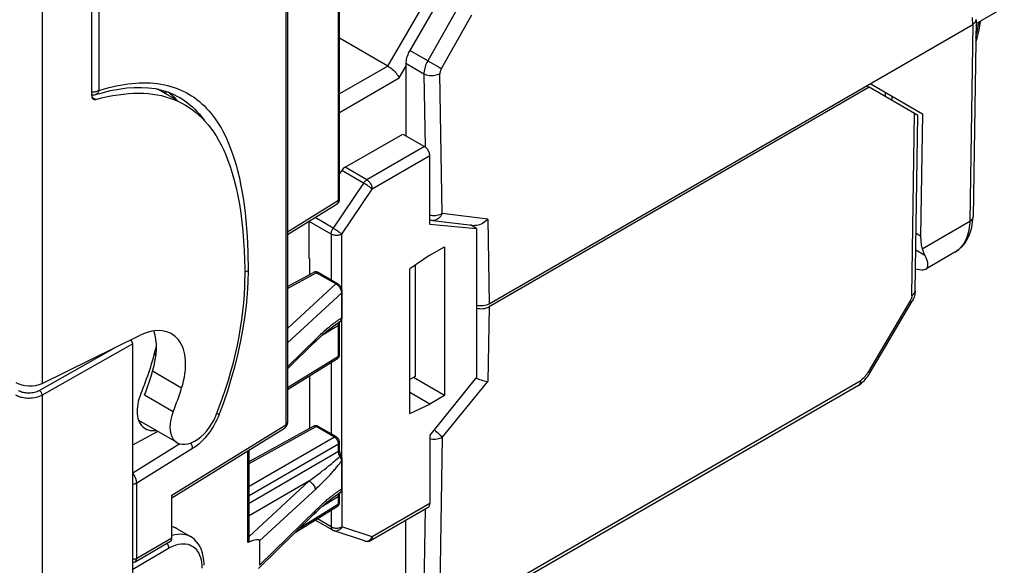
# Model space of a CAD drawing. Units: millimetres. Extents: x 133.3 to 174.9, y 83 to 136.2.
# Drawn here: x 148.4 to 174.6, y 99.7 to 114.1 of the extents above; entities that cross this region are included whole.
import ezdxf

# ---------------------------------------------------------------- set-up
doc = ezdxf.new("R2010")
doc.units = ezdxf.units.MM
doc.header["$LTSCALE"] = 16.335
for name, color, linetype in [('ASSI', 7, 'CONTINUOUS'), ('DRAFT', 7, 'CONTINUOUS'), ('IMPORT_IGES', 7, 'CONTINUOUS'), ('RACCORDO', 7, 'CONTINUOUS')]:
    doc.layers.add(name, color=color, linetype=linetype)

msp = doc.modelspace()

# ---------------------------------------------------------------- linework, layer by layer
at = {"layer": 'ASSI', "color": 7, "linetype": 'CONTINUOUS'}
for p, q in [((152.615, 111.989), (152.171, 112.246)), ((156.122, 107.792), (156.122, 107.369)), ((156.122, 104.683), (156.122, 103.287)), ((152.61, 102.912), (151.589, 103.501))]:
    msp.add_line(p, q, dxfattribs=at)
at = {"layer": 'ASSI', "color": 250, "linetype": 'CONTINUOUS'}
for p, q in [((156.698, 108.442), (156.698, 107.224)), ((156.981, 106.977), (156.981, 108.442)), ((156.122, 107.792), (156.117, 107.795)), ((156.981, 102.519), (156.981, 106.192)), ((156.698, 105.04), (156.698, 103.142)), ((156.981, 101.652), (156.981, 100.68)), ((156.698, 101.121), (156.698, 100.68))]:
    msp.add_line(p, q, dxfattribs=at)
at = {"layer": 'ASSI', "color": 7, "linetype": 'CONTINUOUS'}
for centre, major_axis, start_param, end_param in [((148.673, 104.132), (4.109, 6.749), -1.295155, -0.771556), ((151.566, 104.295), (0.91, 1.495), -1.183271, 0.74688), ((148.673, 104.132), (3.173, 5.211), -1.295155, -1.183271), ((153.072, 103.684), (0.468, 0.769), -4.436748, -1.295155)]:
    msp.add_ellipse(centre, major_axis=major_axis, ratio=0.592241, start_param=start_param, end_param=end_param, dxfattribs=at)
at = {"layer": 'DRAFT', "color": 250, "linetype": 'CONTINUOUS'}
for p, q in [((149.026, 125.401), (149.026, 104.484)), ((152.729, 104.361), (151.96, 104.806)), ((151.746, 104.181), (152.506, 103.742))]:
    msp.add_line(p, q, dxfattribs=at)
at = {"layer": 'DRAFT', "color": 7, "linetype": 'CONTINUOUS'}
for points in [[(152.598, 111.999), (152.555, 112.045), (152.418, 112.171), (152.369, 112.209)], [(151.647, 104.208), (151.62, 104.138), (151.597, 104.069), (151.579, 104), (151.564, 103.932), (151.554, 103.865), (151.548, 103.799), (151.547, 103.736), (151.55, 103.675), (151.557, 103.617), (151.569, 103.562), (151.585, 103.509), (151.606, 103.461), (151.63, 103.417), (151.658, 103.377), (151.69, 103.342), (151.725, 103.311), (151.765, 103.284)], [(151.765, 103.284), (151.806, 103.263), (151.851, 103.248), (151.898, 103.237), (151.948, 103.232), (151.999, 103.232), (152.046, 103.237)]]:
    msp.add_lwpolyline(points, dxfattribs=at)
for centre, major_axis, ratio, start_param, end_param in [((150.845, 104.711), (0.852, 1.528), 0.567169, 5.077694, 5.831305), ((147.78, 104.647), (3.248, 5.05), 0.606708, 5.003306, 5.238706), ((148.076, 104.476), (2.972, 5.328), 0.567169, -1.317376, -1.205491), ((148.682, 104.693), (0.5, -0.022), 0.546417, -2.332616, -0.787999)]:
    msp.add_ellipse(centre, major_axis=major_axis, ratio=ratio, start_param=start_param, end_param=end_param, dxfattribs=at)
at = {"layer": 'IMPORT_IGES', "color": 250, "linetype": 'CONTINUOUS'}
for p, q in [((158.204, 112.901), (159.287, 114.768)), ((160.064, 114.463), (159.26, 113.037)), ((159.622, 112.833), (160.426, 114.258)), ((173.72, 114.007), (173.718, 114.19)), ((173.72, 114.007), (173.641, 108.782)), ((173.806, 113.97), (173.869, 114.006)), ((159.26, 113.037), (158.782, 113.314)), ((158.204, 112.901), (156.921, 112.16)), ((158.504, 112.584), (158.678, 112.885)), ((159.158, 112.688), (158.678, 112.965)), ((159.26, 113.037), (159.384, 112.968)), ((159.384, 112.968), (159.515, 112.894)), ((159.158, 112.688), (159.187, 110.757)), ((159.638, 108.988), (159.582, 112.692)), ((156.921, 111.67), (158.504, 112.584)), ((172.105, 106.813), (172.179, 111.64)), ((159.173, 110.766), (157.642, 109.883)), ((159.315, 110.521), (157.784, 109.638)), ((157.555, 109.797), (156.977, 110.131)), ((157.642, 109.883), (157.064, 110.216)), ((157.555, 109.797), (156.752, 108.601)), ((156.981, 108.442), (157.784, 109.638)), ((160.853, 108.842), (159.638, 108.988)), ((156.698, 108.442), (156.117, 108.777)), ((156.752, 108.601), (156.268, 108.88)), ((160.853, 108.842), (160.886, 106.597)), ((173.641, 108.782), (173.64, 108.772)), ((173.64, 108.772), (173.64, 108.763)), ((173.64, 108.763), (173.64, 108.754)), ((172.338, 108.392), (172.216, 108.463)), ((172.209, 108.022), (172.448, 107.885)), ((173.278, 107.979), (173.247, 107.96)), ((173.355, 108.038), (173.278, 107.979)), ((172.062, 106.675), (170.951, 104.795)), ((160.886, 106.516), (160.856, 104.534)), ((159.642, 103.047), (160.856, 104.534)), ((160.598, 98.702), (170.747, 104.562)), ((159.642, 103.047), (159.577, 98.783)), ((159.315, 101.295), (157.784, 100.411)), ((159.189, 101.155), (159.153, 98.788)), ((156.698, 100.68), (156.33, 100.893)), ((157.784, 100.411), (156.981, 100.68)), ((157.771, 100.389), (157.784, 100.411)), ((157.743, 100.32), (157.742, 100.32))]:
    msp.add_line(p, q, dxfattribs=at)
at = {"layer": 'IMPORT_IGES', "color": 7, "linetype": 'CONTINUOUS'}
for p, q in [((159.6, 114.731), (158.782, 113.314)), ((174.558, 114.457), (173.806, 114.024)), ((160.886, 106.597), (173.72, 114.007)), ((173.808, 114.128), (173.728, 108.905)), ((173.808, 114.128), (173.808, 114.131)), ((173.928, 114.094), (173.927, 114.084)), ((158.204, 112.901), (156.921, 113.642)), ((158.678, 112.965), (158.678, 111.052)), ((170.899, 112.378), (170.97, 112.338)), ((170.998, 112.436), (172.387, 111.633)), ((170.97, 112.338), (160.886, 106.516)), ((172.179, 111.64), (170.97, 112.338)), ((171.406, 112.086), (171.406, 112.2)), ((171.583, 111.984), (171.583, 112.098)), ((172.264, 111.591), (172.179, 111.64)), ((172.193, 106.936), (172.264, 111.591)), ((172.387, 111.633), (172.338, 108.392)), ((157.064, 110.216), (158.601, 111.097)), ((158.601, 111.097), (159.173, 110.766)), ((159.315, 108.706), (159.315, 110.521)), ((156.977, 110.131), (156.921, 110.048)), ((156.117, 107.795), (156.117, 108.777)), ((159.315, 108.706), (160.552, 108.595)), ((159.39, 108.808), (160.506, 108.674)), ((160.552, 108.595), (160.392, 108.688)), ((160.429, 108.683), (160.43, 108.666)), ((172.382, 108.055), (173.641, 108.782)), ((173.728, 108.905), (173.728, 108.903)), ((160.552, 108.595), (160.552, 104.651)), ((159.315, 107.881), (159.703, 108.105)), ((159.703, 108.105), (159.703, 104.161)), ((173.247, 107.96), (172.475, 107.514)), ((159.315, 107.881), (158.784, 107.521)), ((158.784, 103.684), (158.784, 107.521)), ((158.926, 107.617), (158.926, 104.664)), ((170.997, 104.769), (172.108, 106.649)), ((158.926, 104.664), (158.784, 104.585)), ((159.703, 104.161), (158.878, 104.637)), ((160.552, 104.651), (159.315, 103.111)), ((159.315, 103.936), (158.784, 104.242)), ((170.686, 104.429), (160.536, 98.569)), ((159.703, 104.161), (159.315, 103.936)), ((158.784, 103.684), (159.315, 103.936)), ((159.315, 103.111), (159.315, 101.295)), ((157.742, 100.32), (159.273, 101.204)), ((156.74, 100.589), (156.273, 100.858)), ((158.678, 99.062), (158.678, 100.86)), ((157.579, 100.303), (156.776, 100.572))]:
    msp.add_line(p, q, dxfattribs=at)
for points in [[(173.72, 114.007), (173.746, 114.025), (173.768, 114.043), (173.785, 114.064), (173.798, 114.085), (173.806, 114.108), (173.808, 114.128)], [(173.799, 113.533), (173.837, 113.642), (173.89, 113.856), (173.927, 114.084)], [(158.782, 113.314), (158.761, 113.275), (158.743, 113.236), (158.727, 113.197), (158.712, 113.157), (158.7, 113.117), (158.691, 113.077), (158.684, 113.039), (158.68, 113.002), (158.678, 112.965)], [(158.204, 112.901), (158.231, 112.884), (158.259, 112.864), (158.288, 112.842), (158.317, 112.817), (158.347, 112.79), (158.375, 112.762), (158.402, 112.732), (158.428, 112.702), (158.451, 112.671), (158.472, 112.641), (158.489, 112.612), (158.504, 112.584)], [(159.26, 113.037), (159.239, 112.999), (159.221, 112.96), (159.204, 112.92), (159.19, 112.88), (159.179, 112.84), (159.17, 112.801), (159.163, 112.762), (159.159, 112.724), (159.158, 112.688)], [(159.622, 112.833), (159.614, 112.817), (159.607, 112.801), (159.6, 112.785), (159.595, 112.77), (159.59, 112.753), (159.587, 112.738), (159.584, 112.722), (159.583, 112.707), (159.582, 112.692)], [(159.315, 110.521), (159.313, 110.544), (159.309, 110.568), (159.304, 110.591), (159.295, 110.614), (159.285, 110.638), (159.273, 110.661), (159.259, 110.683), (159.244, 110.703), (159.228, 110.722), (159.21, 110.739), (159.192, 110.754), (159.173, 110.766)], [(160.853, 108.842), (160.821, 108.807), (160.787, 108.775), (160.751, 108.747), (160.713, 108.722), (160.673, 108.703), (160.633, 108.688), (160.594, 108.678), (160.555, 108.673), (160.519, 108.673), (160.506, 108.674)], [(173.246, 107.959), (173.267, 107.972), (173.353, 108.032), (173.432, 108.104), (173.503, 108.187), (173.566, 108.281), (173.619, 108.386), (173.663, 108.501), (173.696, 108.626), (173.718, 108.76), (173.728, 108.903)], [(173.728, 108.903), (173.726, 108.883), (173.718, 108.861), (173.706, 108.839), (173.688, 108.818), (173.667, 108.799), (173.641, 108.782)], [(172.338, 108.392), (172.338, 108.351), (172.339, 108.311), (172.342, 108.272), (172.345, 108.233), (172.35, 108.196), (172.356, 108.159), (172.364, 108.123), (172.372, 108.089), (172.382, 108.055)], [(172.382, 108.055), (172.388, 108.033), (172.395, 108.012), (172.402, 107.992), (172.409, 107.972), (172.416, 107.953), (172.424, 107.935), (172.432, 107.918), (172.44, 107.901), (172.448, 107.885)], [(172.475, 107.514), (172.501, 107.535), (172.519, 107.563), (172.53, 107.597), (172.532, 107.64), (172.525, 107.689), (172.508, 107.747), (172.483, 107.812), (172.448, 107.885)], [(172.202, 107.526), (172.242, 107.514), (172.305, 107.5), (172.359, 107.493), (172.404, 107.494), (172.443, 107.501), (172.475, 107.514)], [(172.193, 106.936), (172.191, 106.903), (172.188, 106.87), (172.182, 106.837), (172.174, 106.804), (172.164, 106.771), (172.152, 106.739), (172.139, 106.709), (172.124, 106.679), (172.108, 106.649)], [(170.686, 104.429), (170.724, 104.454), (170.766, 104.486), (170.807, 104.522), (170.847, 104.563), (170.886, 104.609), (170.924, 104.659), (170.961, 104.711), (170.997, 104.769)], [(160.533, 104.628), (160.56, 104.616), (160.597, 104.601)], [(160.597, 104.601), (160.635, 104.587), (160.674, 104.574), (160.714, 104.562), (160.752, 104.552), (160.789, 104.543), (160.824, 104.537), (160.856, 104.534)], [(159.273, 101.204), (159.285, 101.213), (159.295, 101.225), (159.304, 101.239), (159.309, 101.255), (159.313, 101.274), (159.315, 101.295)]]:
    msp.add_lwpolyline(points, dxfattribs=at)
at = {"layer": 'IMPORT_IGES', "color": 250, "linetype": 'CONTINUOUS'}
for points in [[(173.801, 113.654), (173.835, 113.796), (173.869, 114.006)], [(173.869, 114.006), (173.886, 114.018), (173.9, 114.031), (173.912, 114.045), (173.921, 114.061), (173.926, 114.077)], [(173.872, 114.062), (173.872, 114.059), (173.869, 114.006)], [(159.515, 112.894), (159.6, 112.845), (159.622, 112.833)], [(159.582, 112.692), (159.553, 112.677), (159.521, 112.665), (159.487, 112.655), (159.451, 112.647), (159.414, 112.642), (159.375, 112.64), (159.336, 112.641), (159.297, 112.645), (159.259, 112.651), (159.223, 112.661), (159.189, 112.673), (159.158, 112.688)], [(157.555, 109.797), (157.563, 109.809), (157.572, 109.82), (157.581, 109.831), (157.591, 109.842), (157.601, 109.851), (157.611, 109.86), (157.621, 109.869), (157.632, 109.876), (157.642, 109.883)], [(157.784, 109.638), (157.771, 109.648), (157.756, 109.66), (157.739, 109.673), (157.721, 109.687), (157.701, 109.702), (157.68, 109.716), (157.659, 109.731), (157.637, 109.746), (157.615, 109.76), (157.594, 109.773), (157.574, 109.785), (157.555, 109.797)], [(157.642, 109.883), (157.661, 109.871), (157.679, 109.856), (157.696, 109.839), (157.713, 109.82), (157.728, 109.799), (157.742, 109.777), (157.755, 109.754), (157.765, 109.73), (157.773, 109.706), (157.779, 109.683), (157.783, 109.66), (157.784, 109.638)], [(159.315, 108.947), (159.349, 108.941), (159.387, 108.937), (159.426, 108.936), (159.465, 108.938), (159.503, 108.942), (159.541, 108.95), (159.576, 108.96), (159.608, 108.973), (159.638, 108.988)], [(159.638, 108.988), (159.622, 108.952), (159.603, 108.92), (159.58, 108.891), (159.556, 108.865), (159.528, 108.844), (159.499, 108.827), (159.469, 108.815), (159.438, 108.808), (159.407, 108.807), (159.39, 108.808)], [(173.639, 108.74), (173.628, 108.619), (173.607, 108.503), (173.576, 108.392), (173.536, 108.289), (173.485, 108.194), (173.424, 108.11), (173.355, 108.038)], [(173.64, 108.754), (173.639, 108.745), (173.639, 108.74)], [(156.698, 108.442), (156.699, 108.459), (156.701, 108.476), (156.705, 108.494), (156.709, 108.512), (156.716, 108.53), (156.723, 108.549), (156.732, 108.567), (156.741, 108.584), (156.752, 108.601)], [(156.981, 108.442), (156.961, 108.432), (156.94, 108.424), (156.916, 108.417), (156.891, 108.412), (156.866, 108.409), (156.84, 108.408), (156.814, 108.409), (156.788, 108.412), (156.763, 108.417), (156.74, 108.424), (156.718, 108.432), (156.698, 108.442)], [(156.752, 108.601), (156.771, 108.59), (156.792, 108.577), (156.813, 108.564), (156.834, 108.55), (156.856, 108.535), (156.878, 108.521), (156.898, 108.506), (156.918, 108.492), (156.937, 108.478), (156.954, 108.465), (156.968, 108.453), (156.981, 108.442)], [(172.105, 106.813), (172.131, 106.83), (172.152, 106.849), (172.169, 106.869), (172.182, 106.89), (172.19, 106.912), (172.193, 106.936)], [(172.105, 106.813), (172.104, 106.799), (172.102, 106.784), (172.1, 106.769), (172.096, 106.753), (172.091, 106.737), (172.085, 106.722), (172.078, 106.706), (172.07, 106.691), (172.062, 106.675)], [(172.062, 106.675), (172.079, 106.665), (172.093, 106.658), (172.102, 106.652), (172.107, 106.65), (172.108, 106.649)], [(170.951, 104.795), (170.931, 104.762), (170.909, 104.729)], [(170.951, 104.795), (170.968, 104.785), (170.982, 104.778), (170.991, 104.772), (170.996, 104.77), (170.997, 104.769)], [(170.747, 104.562), (170.746, 104.542), (170.744, 104.523), (170.74, 104.505), (170.734, 104.488), (170.727, 104.473), (170.718, 104.459), (170.709, 104.448), (170.698, 104.437), (170.685, 104.429)], [(170.909, 104.729), (170.886, 104.698), (170.862, 104.668), (170.837, 104.639), (170.812, 104.613), (170.79, 104.592), (170.768, 104.575), (170.747, 104.562)], [(159.429, 103.253), (159.444, 103.241), (159.475, 103.216), (159.505, 103.191), (159.534, 103.165), (159.561, 103.139), (159.586, 103.114), (159.608, 103.09), (159.627, 103.067), (159.642, 103.047)], [(159.642, 103.047), (159.613, 103.032), (159.58, 103.019), (159.545, 103.009), (159.508, 103.002), (159.469, 102.998), (159.43, 102.997), (159.391, 102.999), (159.352, 103.004), (159.315, 103.012), (159.315, 103.012)], [(156.698, 100.68), (156.718, 100.67), (156.74, 100.662), (156.763, 100.655), (156.788, 100.65), (156.814, 100.647), (156.84, 100.647), (156.866, 100.647), (156.891, 100.65), (156.916, 100.655), (156.94, 100.662), (156.961, 100.67), (156.981, 100.68)], [(156.698, 100.68), (156.699, 100.664), (156.701, 100.649), (156.705, 100.636), (156.709, 100.623), (156.716, 100.612), (156.723, 100.602), (156.732, 100.594), (156.74, 100.589)], [(156.981, 100.68), (156.968, 100.658), (156.954, 100.637), (156.937, 100.618), (156.918, 100.602), (156.898, 100.588), (156.878, 100.578), (156.856, 100.57), (156.834, 100.566), (156.813, 100.566), (156.792, 100.568), (156.776, 100.572)], [(157.659, 100.302), (157.68, 100.309), (157.701, 100.32), (157.721, 100.333), (157.739, 100.349), (157.756, 100.368), (157.771, 100.389)], [(157.784, 100.411), (157.783, 100.391), (157.779, 100.372), (157.773, 100.355), (157.765, 100.341), (157.755, 100.329), (157.743, 100.32)], [(157.579, 100.303), (157.594, 100.299), (157.615, 100.297), (157.637, 100.298), (157.659, 100.302)]]:
    msp.add_lwpolyline(points, dxfattribs=at)
at = {"layer": 'IMPORT_IGES', "color": 7, "linetype": 'CONTINUOUS'}
for centre, radius, start, end in [((159.426, 109.106), 0.3, 248.2164, 263.1117), ((156.84, 100.762), 0.2, 239.9984, 251.4051), ((157.642, 100.493), 0.2, 251.5155, 300.0808)]:
    msp.add_arc(centre, radius, start, end, dxfattribs=at)
for centre, major_axis, ratio, start_param, end_param in [((157.064, 110.053), (0.101, 0.173), 0.579343, 0.787204, 1.455894), ((156.259, 107.876), (0.101, 0.173), 0.579343, -3.925185, -3.662139), ((160.674, 106.72), (0.3, 0), 0.577387, -1.991111, -0.785246), ((160.674, 106.638), (0.3, 0), 0.577387, -1.990952, -0.785246)]:
    msp.add_ellipse(centre, major_axis=major_axis, ratio=ratio, start_param=start_param, end_param=end_param, dxfattribs=at)
at = {"layer": 'RACCORDO', "color": 7, "linetype": 'CONTINUOUS'}
for p, q in [((150.342, 112.115), (150.342, 123.09)), ((155.539, 122.348), (155.539, 103.445)), ((156.921, 109.373), (156.921, 115.382)), ((152.027, 112.301), (152.194, 112.264)), ((152.172, 112.245), (152.098, 112.285)), ((152.172, 112.245), (152.171, 112.246)), ((152.318, 112.161), (152.318, 112.226)), ((152.662, 112.073), (152.663, 112.073)), ((155.539, 108.429), (156.853, 109.242)), ((155.539, 107.049), (156.23, 107.428)), ((156.868, 107.126), (156.352, 107.424)), ((156.99, 106.248), (156.99, 106.916)), ((156.921, 105.25), (156.921, 106.072)), ((156.933, 106.123), (156.933, 106.123)), ((149.026, 104.484), (151.632, 105.759)), ((156.241, 105.557), (155.539, 104.871)), ((151.43, 84.496), (151.43, 105.533)), ((155.539, 104.323), (156.863, 105.142)), ((151.43, 102.854), (152.092, 103.211)), ((152.472, 101.449), (155.458, 103.295)), ((154.517, 102.408), (156.23, 103.345)), ((156.835, 103.063), (156.352, 103.342)), ((154.517, 100.309), (154.517, 102.713)), ((156.921, 102.713), (156.921, 102.915)), ((156.99, 101.708), (156.99, 102.456)), ((152.472, 100.387), (152.472, 101.515)), ((156.921, 101.33), (156.921, 101.532)), ((156.933, 101.583), (156.933, 101.583)), ((155.741, 100.529), (156.863, 101.223)), ((156.241, 101.017), (154.766, 99.575)), ((152.533, 100.665), (152.472, 100.687)), ((152.563, 100.651), (152.533, 100.665)), ((152.608, 100.627), (152.96, 100.424)), ((151.493, 99.754), (152.431, 100.295)), ((154.797, 100.303), (154.797, 99.658))]:
    msp.add_line(p, q, dxfattribs=at)
at = {"layer": 'RACCORDO', "color": 250, "linetype": 'CONTINUOUS'}
for p, q in [((150.53, 122.735), (150.53, 112.254)), ((155.496, 122.288), (155.496, 103.385)), ((156.893, 109.333), (156.893, 115.342)), ((152.276, 112.185), (152.276, 112.239)), ((150.346, 112.078), (150.452, 112.017)), ((152.817, 111.974), (152.884, 111.924)), ((156.893, 109.333), (155.539, 108.495)), ((156.853, 109.242), (156.856, 109.244)), ((155.539, 107.001), (156.303, 107.42)), ((156.819, 107.122), (156.303, 107.42)), ((155.539, 105.939), (156.819, 107.122)), ((156.832, 107.116), (156.819, 107.122)), ((155.539, 105.558), (156.976, 106.887)), ((156.976, 106.218), (156.976, 106.887)), ((156.895, 106.168), (156.88, 106.157)), ((156.922, 106.114), (156.927, 106.119)), ((156.927, 106.119), (156.933, 106.123)), ((156.974, 106.206), (156.976, 106.218)), ((156.469, 105.77), (156.893, 106.032)), ((156.893, 105.209), (156.893, 106.032)), ((150.972, 105.436), (148.956, 104.292)), ((151.43, 105.533), (149.026, 104.169)), ((155.539, 104.372), (156.893, 105.209)), ((149.026, 104.169), (149.026, 83.249)), ((153.669, 103.678), (153.658, 103.68)), ((153.726, 103.668), (153.695, 103.59)), ((152.472, 101.515), (155.496, 103.385)), ((154.517, 102.359), (156.303, 103.337)), ((156.787, 103.058), (156.303, 103.337)), ((156.787, 103.058), (154.517, 101.748)), ((156.796, 103.052), (156.787, 103.058)), ((156.873, 102.958), (156.869, 102.966)), ((152.685, 102.881), (151.43, 102.105)), ((153.019, 102.755), (151.536, 101.838)), ((154.488, 100.265), (154.488, 102.696)), ((156.893, 102.875), (154.517, 101.503)), ((156.893, 102.673), (156.893, 102.875)), ((156.893, 102.673), (154.517, 101.301)), ((156.756, 102.399), (156.796, 102.432)), ((156.796, 102.432), (156.833, 102.464)), ((156.833, 102.464), (156.867, 102.494)), ((156.867, 102.494), (156.898, 102.521)), ((156.893, 102.662), (156.893, 102.673)), ((156.898, 102.521), (156.927, 102.548)), ((156.935, 102.536), (156.927, 102.548)), ((156.976, 101.679), (156.976, 102.427)), ((156.402, 102.115), (156.46, 102.16)), ((156.46, 102.16), (156.516, 102.203)), ((156.516, 102.203), (156.569, 102.245)), ((156.569, 102.245), (156.62, 102.286)), ((156.62, 102.286), (156.668, 102.325)), ((156.668, 102.325), (156.713, 102.363)), ((156.713, 102.363), (156.756, 102.399)), ((154.517, 100.424), (156.103, 101.891)), ((156.103, 101.891), (154.517, 100.974)), ((156.21, 101.969), (156.277, 102.019)), ((156.277, 102.019), (156.341, 102.068)), ((156.341, 102.068), (156.402, 102.115)), ((151.536, 99.846), (151.536, 101.838)), ((154.797, 100.303), (156.305, 101.697)), ((156.903, 101.633), (156.889, 101.624)), ((156.974, 101.666), (156.976, 101.679)), ((156.469, 101.23), (156.893, 101.492)), ((156.889, 101.624), (156.875, 101.614)), ((156.903, 101.564), (156.883, 101.552)), ((156.893, 101.29), (156.893, 101.492)), ((156.927, 101.579), (156.903, 101.564)), ((156.922, 101.575), (156.927, 101.579)), ((156.927, 101.579), (156.933, 101.583)), ((155.879, 100.664), (156.893, 101.29)), ((152.52, 100.668), (152.472, 100.683)), ((152.571, 100.647), (152.52, 100.668)), ((152.571, 100.647), (152.563, 100.651)), ((152.592, 100.636), (152.586, 100.639)), ((152.598, 100.632), (152.598, 100.633)), ((151.536, 99.846), (152.472, 100.387)), ((151.43, 99.56), (152.381, 100.109))]:
    msp.add_line(p, q, dxfattribs=at)
for points in [[(150.53, 112.254), (150.652, 112.29), (150.77, 112.322), (150.884, 112.35), (150.994, 112.374), (151.1, 112.395), (151.203, 112.413), (151.305, 112.427), (151.405, 112.439), (151.504, 112.448)], [(151.504, 112.448), (151.604, 112.453), (151.702, 112.456), (151.8, 112.456), (151.897, 112.452), (151.993, 112.446), (152.087, 112.436), (152.179, 112.422)], [(152.179, 112.422), (152.27, 112.405), (152.358, 112.385), (152.444, 112.362), (152.529, 112.336), (152.611, 112.306), (152.691, 112.274), (152.77, 112.238), (152.846, 112.199), (152.921, 112.157), (152.994, 112.112), (153.066, 112.064), (153.135, 112.012), (153.203, 111.958), (153.268, 111.901), (153.332, 111.841), (153.393, 111.778), (153.453, 111.712), (153.511, 111.644), (153.566, 111.573), (153.62, 111.5), (153.673, 111.423), (153.724, 111.343), (153.774, 111.258), (153.823, 111.17), (153.871, 111.077), (153.919, 110.978), (153.965, 110.873), (154.011, 110.762), (154.056, 110.644), (154.099, 110.518), (154.142, 110.385), (154.183, 110.244), (154.222, 110.095), (154.26, 109.937), (154.295, 109.771), (154.328, 109.594), (154.359, 109.407), (154.387, 109.214), (154.411, 109.011), (154.432, 108.802), (154.45, 108.594), (154.464, 108.387), (154.474, 108.181), (154.482, 107.985), (154.487, 107.804), (154.49, 107.632), (154.49, 107.472)], [(150.342, 112.222), (150.356, 112.22), (150.377, 112.219), (150.398, 112.219), (150.419, 112.221), (150.44, 112.223), (150.46, 112.227), (150.479, 112.232), (150.497, 112.239), (150.514, 112.246), (150.53, 112.254)], [(150.53, 112.254), (150.525, 112.236), (150.519, 112.219), (150.512, 112.203), (150.504, 112.189), (150.494, 112.176), (150.483, 112.165), (150.47, 112.156), (150.457, 112.148), (150.444, 112.143)], [(152.171, 112.246), (152.112, 112.279), (152.099, 112.285)], [(152.663, 112.073), (152.677, 112.065), (152.748, 112.021), (152.817, 111.974)], [(152.884, 111.924), (152.949, 111.872), (153.013, 111.816), (153.075, 111.758), (153.134, 111.697), (153.192, 111.633), (153.248, 111.567), (153.302, 111.499), (153.334, 111.454)], [(156.856, 109.244), (156.861, 109.248), (156.866, 109.252), (156.871, 109.258), (156.875, 109.264), (156.879, 109.271), (156.883, 109.279)], [(156.883, 109.279), (156.886, 109.287), (156.889, 109.297), (156.891, 109.308), (156.892, 109.32), (156.893, 109.333)], [(156.893, 109.333), (156.904, 109.34), (156.912, 109.349), (156.918, 109.358), (156.92, 109.368), (156.921, 109.373)], [(154.49, 107.472), (154.484, 107.168), (154.467, 106.859), (154.438, 106.544), (154.398, 106.222), (154.346, 105.894), (154.284, 105.567), (154.212, 105.239), (154.129, 104.912), (154.038, 104.59), (153.942, 104.277), (153.838, 103.969), (153.726, 103.668)], [(154.49, 107.472), (154.47, 107.461), (154.448, 107.453), (154.425, 107.446), (154.405, 107.442)], [(156.235, 107.43), (156.231, 107.428), (156.23, 107.428)], [(156.256, 107.434), (156.252, 107.434), (156.248, 107.434), (156.244, 107.433), (156.239, 107.432), (156.235, 107.43)], [(156.303, 107.42), (156.299, 107.422), (156.296, 107.424), (156.292, 107.426), (156.288, 107.427), (156.284, 107.429), (156.28, 107.43), (156.276, 107.431), (156.272, 107.432), (156.268, 107.433), (156.264, 107.434), (156.26, 107.434), (156.256, 107.434)], [(156.303, 107.42), (156.316, 107.425), (156.327, 107.428), (156.338, 107.428), (156.348, 107.426), (156.352, 107.424)], [(156.819, 107.122), (156.831, 107.128), (156.843, 107.13), (156.854, 107.131), (156.864, 107.128), (156.868, 107.126)], [(156.925, 107.03), (156.919, 107.04), (156.911, 107.049), (156.903, 107.058), (156.895, 107.067), (156.886, 107.076), (156.876, 107.085), (156.866, 107.093), (156.855, 107.101), (156.844, 107.109), (156.832, 107.116)], [(156.937, 107.012), (156.932, 107.021), (156.925, 107.03)], [(156.962, 106.962), (156.959, 106.97), (156.955, 106.978), (156.951, 106.986), (156.947, 106.994), (156.942, 107.003), (156.937, 107.012)], [(156.976, 106.887), (156.976, 106.893), (156.975, 106.899), (156.975, 106.906), (156.974, 106.912), (156.973, 106.919), (156.972, 106.926), (156.97, 106.933), (156.969, 106.94), (156.967, 106.947), (156.964, 106.954), (156.962, 106.962)], [(156.976, 106.887), (156.982, 106.894), (156.987, 106.902), (156.99, 106.911), (156.99, 106.916)], [(156.792, 106.094), (156.772, 106.079), (156.751, 106.063), (156.73, 106.046), (156.707, 106.028), (156.683, 106.009), (156.658, 105.989), (156.632, 105.967), (156.604, 105.944), (156.576, 105.92), (156.546, 105.894), (156.515, 105.867), (156.483, 105.838), (156.45, 105.809), (156.416, 105.777), (156.381, 105.745), (156.346, 105.711), (156.309, 105.676), (155.539, 104.923)], [(156.88, 106.157), (156.864, 106.146), (156.847, 106.134), (156.83, 106.122), (156.811, 106.109), (156.792, 106.094)], [(156.927, 106.119), (156.915, 106.111), (156.902, 106.103), (156.883, 106.092)], [(156.893, 106.032), (156.893, 106.039), (156.893, 106.045), (156.894, 106.051), (156.895, 106.058), (156.896, 106.064), (156.897, 106.07), (156.899, 106.076), (156.901, 106.082), (156.903, 106.088), (156.906, 106.093), (156.909, 106.099), (156.913, 106.104), (156.917, 106.11), (156.922, 106.114)], [(156.893, 106.032), (156.904, 106.04), (156.912, 106.048), (156.918, 106.058), (156.92, 106.068), (156.921, 106.072)], [(156.951, 106.204), (156.938, 106.195), (156.924, 106.187), (156.91, 106.178), (156.895, 106.168)], [(156.927, 106.119), (156.933, 106.124), (156.939, 106.13), (156.945, 106.136), (156.95, 106.142), (156.955, 106.149)], [(156.976, 106.218), (156.964, 106.211), (156.951, 106.204)], [(156.955, 106.149), (156.959, 106.157), (156.963, 106.165)], [(156.963, 106.165), (156.967, 106.174), (156.97, 106.184), (156.973, 106.195), (156.974, 106.206)], [(156.976, 106.218), (156.982, 106.226), (156.987, 106.234), (156.99, 106.242), (156.99, 106.248)], [(156.241, 105.557), (156.25, 105.567), (156.259, 105.583), (156.266, 105.6), (156.27, 105.619), (156.272, 105.64)], [(152.05, 105.241), (152.013, 105.238), (151.998, 105.234)], [(156.863, 105.142), (156.864, 105.142), (156.868, 105.145), (156.872, 105.149), (156.876, 105.153)], [(156.876, 105.153), (156.879, 105.157), (156.882, 105.162), (156.885, 105.168), (156.888, 105.175), (156.89, 105.182), (156.891, 105.191), (156.892, 105.2), (156.893, 105.209)], [(156.893, 105.209), (156.904, 105.217), (156.912, 105.226), (156.918, 105.235), (156.92, 105.245), (156.921, 105.25)], [(148.956, 104.292), (148.926, 104.276), (148.895, 104.263), (148.862, 104.252), (148.827, 104.242), (148.792, 104.235), (148.756, 104.229), (148.721, 104.226), (148.686, 104.225), (148.653, 104.225), (148.621, 104.226), (148.591, 104.229), (148.562, 104.234), (148.534, 104.239), (148.506, 104.246), (148.479, 104.254), (148.452, 104.265), (148.425, 104.277), (148.398, 104.29)], [(149.026, 104.169), (149.025, 104.184), (149.022, 104.199), (149.016, 104.215), (149.009, 104.231), (149.001, 104.246), (148.991, 104.26), (148.98, 104.272), (148.968, 104.283), (148.956, 104.292)], [(149.026, 104.169), (148.989, 104.15), (148.95, 104.133), (148.908, 104.119), (148.865, 104.107), (148.821, 104.098), (148.776, 104.092), (148.732, 104.088), (148.689, 104.086), (148.647, 104.086), (148.608, 104.088), (148.57, 104.092), (148.534, 104.098), (148.498, 104.105), (148.464, 104.113), (148.43, 104.124), (148.395, 104.136), (148.361, 104.151), (148.329, 104.169)], [(153.695, 103.59), (153.66, 103.513), (153.623, 103.439), (153.582, 103.365), (153.539, 103.293), (153.494, 103.225), (153.448, 103.161), (153.4, 103.1), (153.351, 103.042), (153.3, 102.987), (153.248, 102.934), (153.193, 102.884), (153.137, 102.838), (153.079, 102.795), (153.019, 102.755)], [(153.726, 103.668), (153.709, 103.67), (153.69, 103.673), (153.669, 103.678)], [(155.464, 103.3), (155.459, 103.296), (155.458, 103.295)], [(155.496, 103.385), (155.496, 103.376), (155.496, 103.367), (155.495, 103.358), (155.493, 103.35), (155.491, 103.342), (155.488, 103.334), (155.485, 103.327), (155.482, 103.32), (155.478, 103.314), (155.473, 103.309), (155.469, 103.304), (155.464, 103.3)], [(155.539, 103.445), (155.538, 103.435), (155.534, 103.424), (155.528, 103.413), (155.52, 103.403), (155.509, 103.394), (155.496, 103.385)], [(156.235, 103.348), (156.231, 103.346), (156.23, 103.345)], [(156.256, 103.352), (156.252, 103.352), (156.248, 103.351), (156.244, 103.351), (156.239, 103.349), (156.235, 103.348)], [(156.303, 103.337), (156.299, 103.34), (156.296, 103.342), (156.292, 103.343), (156.288, 103.345), (156.284, 103.347), (156.28, 103.348), (156.276, 103.349), (156.272, 103.35), (156.268, 103.351), (156.264, 103.351), (156.26, 103.352), (156.256, 103.352)], [(156.303, 103.337), (156.316, 103.343), (156.327, 103.346), (156.338, 103.346), (156.348, 103.344), (156.352, 103.342)], [(156.787, 103.058), (156.799, 103.064), (156.81, 103.067), (156.821, 103.067), (156.831, 103.065), (156.835, 103.063)], [(156.844, 103.007), (156.837, 103.015), (156.83, 103.023), (156.823, 103.031), (156.814, 103.038), (156.806, 103.046), (156.796, 103.052)], [(156.869, 102.966), (156.865, 102.974), (156.861, 102.982), (156.856, 102.99), (156.85, 102.998), (156.844, 103.007)], [(156.893, 102.875), (156.893, 102.88), (156.892, 102.885), (156.892, 102.89), (156.891, 102.895), (156.891, 102.901), (156.89, 102.906), (156.889, 102.912), (156.887, 102.918), (156.886, 102.924), (156.884, 102.93), (156.882, 102.937), (156.879, 102.944), (156.876, 102.951), (156.873, 102.958)], [(153.019, 102.755), (153.017, 102.777), (153.013, 102.8), (153.007, 102.823), (152.998, 102.847), (152.988, 102.87), (152.975, 102.893), (152.969, 102.903)], [(156.893, 102.875), (156.904, 102.882), (156.912, 102.891), (156.918, 102.9), (156.92, 102.91), (156.921, 102.915)], [(156.893, 102.673), (156.904, 102.681), (156.912, 102.689), (156.918, 102.699), (156.92, 102.709), (156.921, 102.713)], [(156.305, 101.697), (156.338, 101.729), (156.371, 101.759), (156.402, 101.79), (156.433, 101.819), (156.462, 101.849), (156.491, 101.878), (156.52, 101.907), (156.547, 101.935), (156.574, 101.963), (156.6, 101.99), (156.626, 102.017), (156.651, 102.044), (156.675, 102.071), (156.699, 102.097), (156.722, 102.122), (156.745, 102.147), (156.767, 102.172), (156.788, 102.197), (156.809, 102.221), (156.829, 102.244), (156.848, 102.267), (156.866, 102.289), (156.884, 102.31), (156.901, 102.331), (156.917, 102.351), (156.933, 102.371), (156.948, 102.39), (156.962, 102.409), (156.976, 102.427)], [(156.9, 102.619), (156.898, 102.629), (156.896, 102.64), (156.894, 102.651), (156.893, 102.662)], [(156.913, 102.578), (156.909, 102.588), (156.906, 102.598), (156.903, 102.608), (156.9, 102.619)], [(156.927, 102.548), (156.922, 102.558), (156.917, 102.568), (156.913, 102.578)], [(156.927, 102.548), (156.938, 102.554), (156.947, 102.56), (156.954, 102.564), (156.958, 102.568), (156.96, 102.57), (156.96, 102.571)], [(156.954, 102.501), (156.949, 102.512), (156.942, 102.524), (156.935, 102.536)], [(156.963, 102.48), (156.959, 102.491), (156.954, 102.501)], [(156.976, 102.427), (156.975, 102.434), (156.974, 102.443), (156.972, 102.452), (156.97, 102.461), (156.967, 102.47), (156.963, 102.48)], [(156.976, 102.427), (156.982, 102.434), (156.987, 102.442), (156.99, 102.451), (156.99, 102.456)], [(151.536, 101.838), (151.536, 101.845), (151.536, 101.852), (151.535, 101.859), (151.535, 101.865), (151.534, 101.872), (151.533, 101.878), (151.532, 101.885), (151.531, 101.892), (151.529, 101.899), (151.528, 101.906), (151.526, 101.914), (151.524, 101.922), (151.521, 101.93), (151.519, 101.939), (151.516, 101.948), (151.512, 101.958), (151.509, 101.968), (151.505, 101.978), (151.5, 101.988), (151.496, 101.999), (151.49, 102.01), (151.485, 102.02), (151.479, 102.031), (151.472, 102.042), (151.466, 102.053), (151.458, 102.064), (151.451, 102.074), (151.443, 102.084), (151.434, 102.093), (151.43, 102.097)], [(156.103, 101.891), (156.14, 101.917), (156.21, 101.969)], [(156.103, 101.891), (156.125, 101.881), (156.147, 101.869), (156.168, 101.855), (156.188, 101.838), (156.206, 101.82), (156.223, 101.8), (156.238, 101.778), (156.25, 101.756), (156.259, 101.733), (156.266, 101.711), (156.27, 101.688), (156.272, 101.666)], [(151.43, 101.812), (151.45, 101.813), (151.469, 101.815), (151.488, 101.819), (151.505, 101.824), (151.522, 101.83), (151.536, 101.838)], [(156.953, 101.665), (156.941, 101.657), (156.928, 101.649), (156.916, 101.641), (156.903, 101.633)], [(156.976, 101.679), (156.964, 101.672), (156.953, 101.665)], [(156.963, 101.625), (156.967, 101.634), (156.97, 101.644), (156.973, 101.655), (156.974, 101.666)], [(156.976, 101.679), (156.982, 101.686), (156.987, 101.694), (156.99, 101.703), (156.99, 101.708)], [(156.784, 101.548), (156.767, 101.536), (156.75, 101.522), (156.732, 101.508), (156.714, 101.494), (156.695, 101.479), (156.675, 101.463), (156.655, 101.447), (156.634, 101.429), (156.613, 101.412), (156.591, 101.393), (156.568, 101.373), (156.545, 101.353), (156.521, 101.332), (156.496, 101.31), (156.47, 101.287), (156.444, 101.263), (156.417, 101.238), (156.39, 101.213), (156.361, 101.186), (156.332, 101.158), (156.302, 101.13), (154.797, 99.658)], [(156.875, 101.614), (156.861, 101.604), (156.847, 101.594), (156.832, 101.583), (156.816, 101.572), (156.8, 101.56), (156.784, 101.548)], [(156.893, 101.492), (156.893, 101.499), (156.893, 101.505), (156.894, 101.512), (156.895, 101.518), (156.896, 101.524), (156.897, 101.53), (156.899, 101.536), (156.901, 101.542), (156.903, 101.548), (156.906, 101.554), (156.909, 101.559), (156.913, 101.565), (156.917, 101.57), (156.922, 101.575)], [(156.893, 101.492), (156.904, 101.5), (156.912, 101.509), (156.918, 101.518), (156.92, 101.528), (156.921, 101.532)], [(156.927, 101.579), (156.933, 101.584), (156.939, 101.59), (156.945, 101.596), (156.95, 101.602), (156.955, 101.609)], [(156.955, 101.609), (156.959, 101.617), (156.963, 101.625)], [(156.863, 101.223), (156.864, 101.223), (156.868, 101.226), (156.872, 101.229), (156.876, 101.233)], [(156.876, 101.233), (156.879, 101.238), (156.882, 101.243), (156.885, 101.249), (156.888, 101.256), (156.89, 101.263), (156.891, 101.272), (156.892, 101.281), (156.893, 101.29)], [(156.893, 101.29), (156.904, 101.298), (156.912, 101.307), (156.918, 101.316), (156.92, 101.326), (156.921, 101.33)], [(156.241, 101.017), (156.25, 101.027), (156.259, 101.043), (156.266, 101.06), (156.27, 101.079), (156.272, 101.1)], [(152.581, 100.642), (152.576, 100.644), (152.571, 100.647)], [(152.476, 100.457), (152.551, 100.477), (152.624, 100.488), (152.695, 100.492), (152.763, 100.488), (152.829, 100.476), (152.891, 100.457), (152.949, 100.43), (152.96, 100.424)], [(152.343, 100.244), (152.353, 100.225), (152.363, 100.202), (152.371, 100.178), (152.377, 100.154), (152.38, 100.131), (152.381, 100.109)], [(152.381, 100.109), (152.451, 100.145), (152.519, 100.176), (152.585, 100.199), (152.65, 100.216), (152.714, 100.226), (152.775, 100.229), (152.834, 100.225), (152.89, 100.215), (152.944, 100.199), (152.994, 100.175), (153.041, 100.145), (153.084, 100.111), (153.121, 100.071), (153.154, 100.027), (153.182, 99.978), (153.207, 99.926), (153.228, 99.868), (153.245, 99.805), (153.257, 99.735), (153.265, 99.659), (153.268, 99.578)], [(151.43, 99.82), (151.45, 99.821), (151.469, 99.823), (151.488, 99.827), (151.505, 99.832), (151.522, 99.839), (151.536, 99.846)], [(151.493, 99.754), (151.496, 99.756), (151.504, 99.761), (151.51, 99.768), (151.516, 99.775), (151.522, 99.784), (151.526, 99.793), (151.53, 99.804), (151.533, 99.817), (151.535, 99.831), (151.536, 99.846)]]:
    msp.add_lwpolyline(points, dxfattribs=at)
at = {"layer": 'RACCORDO', "color": 7, "linetype": 'CONTINUOUS'}
for points in [[(150.444, 112.143), (150.621, 112.194), (150.845, 112.249), (151.062, 112.291), (151.271, 112.319), (151.473, 112.334)], [(150.452, 112.017), (150.607, 112.056), (150.758, 112.089), (150.905, 112.118), (151.048, 112.141), (151.187, 112.158), (151.323, 112.171), (151.456, 112.178), (151.586, 112.18), (151.713, 112.178), (151.837, 112.17), (151.958, 112.157), (152.076, 112.139), (152.192, 112.115), (152.305, 112.087), (152.416, 112.053), (152.524, 112.014), (152.629, 111.969), (152.731, 111.92), (152.813, 111.875)], [(151.473, 112.334), (151.666, 112.336), (151.851, 112.325), (152.027, 112.301)], [(152.194, 112.264), (152.351, 112.216), (152.5, 112.156), (152.64, 112.086), (152.663, 112.073)], [(152.813, 111.875), (152.831, 111.864), (152.928, 111.804), (153.021, 111.738), (153.11, 111.668), (153.196, 111.593), (153.278, 111.514), (153.356, 111.431), (153.431, 111.344), (153.504, 111.251), (153.574, 111.152), (153.642, 111.048), (153.709, 110.936), (153.774, 110.815), (153.837, 110.687), (153.899, 110.548), (153.959, 110.397), (154.018, 110.236), (154.073, 110.061), (154.126, 109.872), (154.176, 109.67), (154.221, 109.457), (154.262, 109.234), (154.298, 109.001), (154.328, 108.762), (154.353, 108.517), (154.373, 108.267), (154.388, 108.017), (154.398, 107.769), (154.404, 107.521), (154.405, 107.272)], [(156.853, 109.242), (156.864, 109.25), (156.876, 109.26), (156.888, 109.273), (156.898, 109.287), (156.906, 109.302), (156.912, 109.319), (156.917, 109.337), (156.92, 109.355), (156.921, 109.373)], [(156.352, 107.424), (156.339, 107.431), (156.325, 107.436), (156.31, 107.44), (156.295, 107.442), (156.281, 107.442), (156.266, 107.44), (156.253, 107.437), (156.24, 107.433), (156.229, 107.428)], [(156.99, 106.916), (156.99, 106.933), (156.987, 106.953), (156.982, 106.973), (156.976, 106.993), (156.967, 107.014), (156.957, 107.034), (156.945, 107.053), (156.931, 107.071), (156.916, 107.089), (156.9, 107.104), (156.882, 107.117), (156.868, 107.126)], [(156.241, 105.557), (156.297, 105.611), (156.386, 105.695), (156.47, 105.771), (156.549, 105.84), (156.624, 105.903), (156.697, 105.96), (156.768, 106.014), (156.837, 106.062), (156.88, 106.09)], [(156.921, 106.072), (156.921, 106.082), (156.922, 106.092), (156.923, 106.101), (156.925, 106.108), (156.928, 106.114), (156.93, 106.119)], [(156.93, 106.119), (156.931, 106.121), (156.933, 106.123), (156.933, 106.123)], [(156.933, 106.123), (156.935, 106.125), (156.947, 106.136), (156.958, 106.148), (156.968, 106.162), (156.976, 106.178), (156.982, 106.194), (156.987, 106.212), (156.989, 106.231), (156.99, 106.248)], [(152.052, 105.264), (152.022, 105.267), (152.007, 105.268)], [(156.863, 105.142), (156.873, 105.148), (156.883, 105.157), (156.893, 105.167), (156.901, 105.179), (156.908, 105.192), (156.914, 105.206), (156.918, 105.22), (156.92, 105.235), (156.921, 105.25)], [(155.457, 103.295), (155.47, 103.303), (155.485, 103.316), (155.498, 103.331), (155.51, 103.347), (155.52, 103.365), (155.528, 103.384), (155.534, 103.404), (155.538, 103.425), (155.539, 103.445)], [(156.352, 103.342), (156.339, 103.348), (156.325, 103.354), (156.31, 103.358), (156.295, 103.359), (156.281, 103.36), (156.266, 103.358), (156.253, 103.355), (156.24, 103.35), (156.229, 103.345)], [(156.921, 102.915), (156.92, 102.928), (156.918, 102.946), (156.913, 102.963), (156.907, 102.981), (156.899, 102.997), (156.889, 103.012), (156.878, 103.026), (156.866, 103.039), (156.853, 103.051), (156.839, 103.061), (156.835, 103.063)], [(156.958, 102.575), (156.948, 102.596), (156.94, 102.617), (156.933, 102.637), (156.928, 102.658), (156.924, 102.677), (156.922, 102.694), (156.921, 102.71), (156.921, 102.713)], [(156.99, 102.456), (156.99, 102.47), (156.987, 102.494), (156.981, 102.519), (156.973, 102.543), (156.963, 102.566), (156.958, 102.575)], [(156.933, 101.583), (156.935, 101.585), (156.947, 101.596), (156.958, 101.608), (156.968, 101.622), (156.976, 101.638), (156.982, 101.654), (156.987, 101.672), (156.989, 101.691), (156.99, 101.708)], [(156.241, 101.017), (156.297, 101.071), (156.386, 101.155), (156.47, 101.231), (156.549, 101.3), (156.624, 101.363), (156.697, 101.42), (156.768, 101.474), (156.837, 101.522), (156.88, 101.55)], [(156.921, 101.532), (156.921, 101.542), (156.922, 101.552), (156.923, 101.561), (156.925, 101.568), (156.928, 101.574), (156.93, 101.579)], [(156.93, 101.579), (156.931, 101.581), (156.933, 101.583), (156.933, 101.583)], [(156.863, 101.223), (156.873, 101.229), (156.883, 101.238), (156.893, 101.248), (156.901, 101.26), (156.908, 101.273), (156.914, 101.287), (156.918, 101.301), (156.92, 101.316), (156.921, 101.33)], [(152.608, 100.627), (152.598, 100.632), (152.587, 100.639), (152.576, 100.645), (152.565, 100.65), (152.563, 100.651)], [(153.324, 99.658), (153.324, 99.698), (153.317, 99.798), (153.303, 99.893), (153.282, 99.983), (153.254, 100.068), (153.218, 100.146), (153.176, 100.219), (153.127, 100.284), (153.071, 100.342), (153.01, 100.392), (152.96, 100.424)], [(154.517, 100.309), (154.516, 100.301), (154.514, 100.291), (154.51, 100.283), (154.504, 100.276), (154.497, 100.27), (154.488, 100.265)], [(151.43, 99.733), (151.44, 99.734), (151.461, 99.739), (151.48, 99.747), (151.493, 99.754)]]:
    msp.add_lwpolyline(points, dxfattribs=at)
msp.add_arc((150.386, 112.334), 0.2, 257.3292, 287.023, dxfattribs=at)
for centre, major_axis, ratio, start_param, end_param in [((150.487, 112.194), (0.104, 0.171), 0.592241, 2.370036, 3.697109), ((151.36, 105.574), (-0.05, 0.0866), 0.577595, -2.356205, -1.13103), ((152.331, 100.469), (-0.1, 0.173), 0.577508, -3.141592, -2.356091), ((154.167, 99.939), (0.626, 0.381), 0.191671, 6.16704, 7.202455)]:
    msp.add_ellipse(centre, major_axis=major_axis, ratio=ratio, start_param=start_param, end_param=end_param, dxfattribs=at)

doc.saveas('drawing.dxf')
